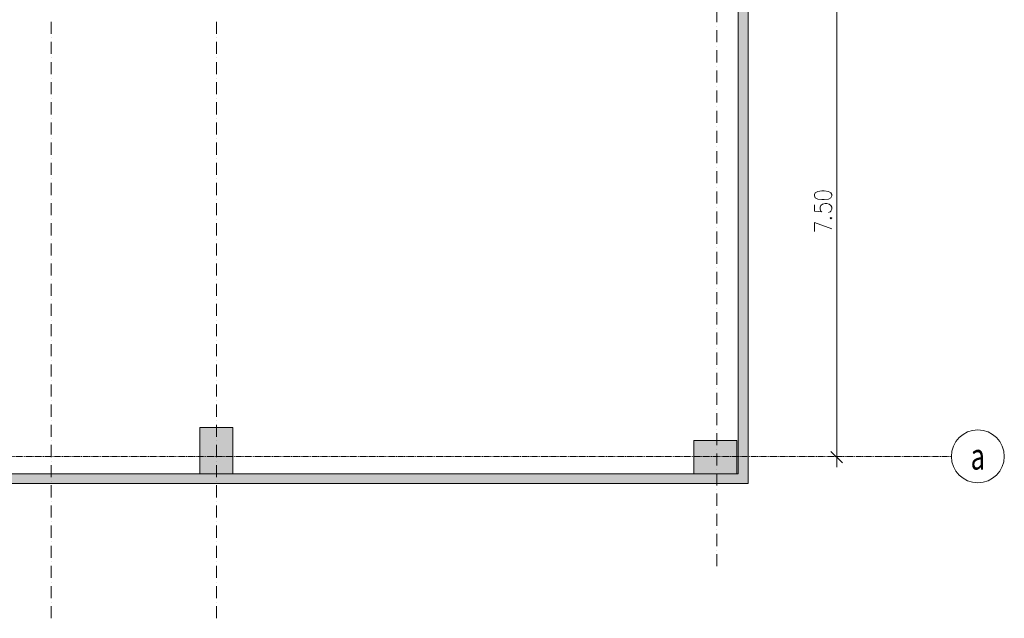
# Model space of a CAD drawing. Units: millimetres. Extents: x -3594 to 305535, y -240468 to 337812.
# Drawn here: x 244590 to 259480, y -240468 to -231416 of the extents above; entities that cross this region are included whole.
import ezdxf

# ---------------------------------------------------------------- set-up
doc = ezdxf.new("R2010")
doc.units = ezdxf.units.MM
doc.linetypes.add('AUSGEZOGEN', pattern=[0])
doc.linetypes.add('MITTE2_S7', pattern=[1.41, 0, -0.01, 1, -0.2, 0, -0.2])
doc.layers.add('ACHSEN', color=7, linetype='Continuous')
doc.layers.add('REF EG Hallenteil', color=7, linetype='AUSGEZOGEN', lineweight=25)
doc.layers.add('Standard', color=7, linetype='AUSGEZOGEN', lineweight=25)
doc.styles.add('ISOCP2', font='ISOCP2__.TTF')

msp = doc.modelspace()

# ---------------------------------------------------------------- hatches: boundary and pattern name
at = {"layer": 'REF EG Hallenteil', "linetype": 'AUSGEZOGEN', "lineweight": 13, "transparency": 33554687}
for points in [[(247814.101, -237581.707), (247314.101, -237581.707), (247314.101, -238281.707), (247814.101, -238281.707)], [(255434.101, -238281.707), (255434.101, -237781.707), (254784.101, -237781.707), (254784.101, -238281.707)]]:
    msp.add_hatch(color=7, dxfattribs=at).paths.add_polyline_path(points)
at = {"layer": 'Standard', "linetype": 'AUSGEZOGEN', "lineweight": 25, "transparency": 33554687}
msp.add_hatch(color=59, dxfattribs=at).paths.add_polyline_path([(232044.101, -238281.707), (232044.101, -201720.89), (217304.101, -201720.89), (217304.101, -201870.89), (231894.101, -201870.89), (231894.101, -238431.707), (255604.101, -238431.707), (255604.101, -169470.89), (255454.101, -169470.89), (255454.101, -238281.707)])

# ---------------------------------------------------------------- linework, layer by layer
at = {"layer": 'ACHSEN', "color": 3, "linetype": 'MITTE2_S7', "lineweight": 18, "transparency": 33554687}
msp.add_line((230545.631, -238019.379), (258679.525, -238019.379), dxfattribs=at)
at = {"layer": 'ACHSEN', "color": 3, "linetype": 'AUSGEZOGEN', "lineweight": 18, "transparency": 33554687}
msp.add_circle((259079.525, -238019.379), 400, dxfattribs=at)
at = {"layer": 'REF EG Hallenteil', "color": 7, "linetype": 'AUSGEZOGEN', "lineweight": 13, "transparency": 33554687}
for p, q in [((255454.101, -210075.72), (255454.101, -238281.707)), ((255454.101, -210075.72), (255454.101, -238281.707)), ((255604.101, -210075.72), (255604.101, -238431.707)), ((255604.101, -210075.72), (255604.101, -238431.707)), ((247814.101, -237581.707), (247314.101, -237581.707)), ((247314.101, -237581.707), (247314.101, -237581.707)), ((247814.101, -237581.707), (247314.101, -237581.707)), ((247314.101, -237581.707), (247314.101, -238281.707)), ((247314.101, -237581.707), (247314.101, -238281.707)), ((247314.101, -237581.707), (247314.101, -237581.707)), ((247814.101, -238281.707), (247814.101, -237581.707)), ((247814.101, -237581.707), (247814.101, -237581.707)), ((247814.101, -238281.707), (247814.101, -237581.707)), ((247814.101, -237581.707), (247814.101, -237581.707)), ((254784.101, -238281.707), (254784.101, -237781.707)), ((254784.101, -237781.707), (254784.101, -237781.707)), ((254784.101, -238281.707), (254784.101, -237781.707)), ((254784.101, -237781.707), (255434.101, -237781.707)), ((254784.101, -237781.707), (255434.101, -237781.707)), ((254784.101, -237781.707), (254784.101, -237781.707)), ((255434.101, -237781.707), (255434.101, -237781.707)), ((255434.101, -237781.707), (255434.101, -238281.707)), ((255434.101, -237781.707), (255434.101, -238281.707)), ((255434.101, -237781.707), (255434.101, -237781.707)), ((255454.101, -238281.707), (232044.101, -238281.707)), ((255454.101, -238281.707), (232044.101, -238281.707)), ((247314.101, -238281.707), (247814.101, -238281.707)), ((247314.101, -238281.707), (247814.101, -238281.707)), ((247314.101, -238281.707), (247314.101, -238281.707)), ((247314.101, -238281.707), (247314.101, -238281.707)), ((247814.101, -238281.707), (247814.101, -238281.707)), ((247814.101, -238281.707), (247814.101, -238281.707)), ((255434.101, -238281.707), (254784.101, -238281.707)), ((254784.101, -238281.707), (254784.101, -238281.707)), ((255434.101, -238281.707), (254784.101, -238281.707)), ((254784.101, -238281.707), (254784.101, -238281.707)), ((255434.101, -238281.707), (255434.101, -238281.707)), ((255434.101, -238281.707), (255434.101, -238281.707)), ((255454.101, -238281.707), (255454.101, -238281.707)), ((255454.101, -238281.707), (255454.101, -238281.707)), ((255604.101, -238431.707), (231894.101, -238431.707)), ((255604.101, -238431.707), (231894.101, -238431.707)), ((255604.101, -238431.707), (255604.101, -238431.707)), ((255604.101, -238431.707), (255604.101, -238431.707))]:
    msp.add_line(p, q, dxfattribs=at)
at = {"layer": 'REF EG Hallenteil', "color": 202, "linetype": 'AUSGEZOGEN', "lineweight": 13, "transparency": 33554687}
for p, q in [((256945.688, -238181.707), (256945.688, -230381.707)), ((256619.688, -234031.707), (256607.188, -234060.553)), ((256657.188, -234012.477), (256619.688, -234031.707)), ((256719.688, -234002.861), (256657.188, -234012.477)), ((256757.188, -234002.861), (256719.688, -234002.861)), ((256819.688, -234012.477), (256757.188, -234002.861)), ((256857.188, -234031.707), (256819.688, -234012.477)), ((256869.688, -234060.553), (256857.188, -234031.707)), ((256607.188, -234060.553), (256607.188, -234079.784)), ((256607.188, -234079.784), (256619.688, -234108.63)), ((256619.688, -234108.63), (256657.188, -234127.861)), ((256657.188, -234127.861), (256719.688, -234137.477)), ((256707.188, -234224.015), (256732.188, -234204.784)), ((256719.688, -234137.477), (256757.188, -234137.477)), ((256732.188, -234204.784), (256769.688, -234195.169)), ((256757.188, -234137.477), (256819.688, -234127.861)), ((256769.688, -234195.169), (256794.688, -234195.169)), ((256794.688, -234195.169), (256832.188, -234204.784)), ((256819.688, -234127.861), (256857.188, -234108.63)), ((256832.188, -234204.784), (256857.188, -234224.015)), ((256857.188, -234108.63), (256869.688, -234079.784)), ((256869.688, -234079.784), (256869.688, -234060.553)), ((256607.188, -234214.4), (256607.188, -234310.553)), ((256607.188, -234310.553), (256719.688, -234320.169)), ((256694.688, -234252.861), (256707.188, -234224.015)), ((256694.688, -234281.707), (256694.688, -234252.861)), ((256707.188, -234310.553), (256694.688, -234281.707)), ((256719.688, -234320.169), (256707.188, -234310.553)), ((256844.688, -234320.169), (256819.688, -234329.784)), ((256857.188, -234310.553), (256844.688, -234320.169)), ((256857.188, -234224.015), (256869.688, -234252.861)), ((256869.688, -234281.707), (256857.188, -234310.553)), ((256869.688, -234252.861), (256869.688, -234281.707)), ((256607.188, -234483.63), (256869.688, -234579.784)), ((256607.188, -234618.246), (256607.188, -234483.63)), ((256857.188, -234406.707), (256844.688, -234416.323)), ((256844.688, -234416.323), (256857.188, -234425.938)), ((256869.688, -234416.323), (256857.188, -234406.707)), ((256857.188, -234425.938), (256869.688, -234416.323)), ((256858.188, -237944.207), (257033.188, -238119.207))]:
    msp.add_line(p, q, dxfattribs=at)
at = {"layer": 'REF EG Hallenteil', "color": 134, "linetype": 'AUSGEZOGEN', "lineweight": 13, "transparency": 33554687}
for p, q in [((255134.101, -231451.164), (255134.101, -231268.284)), ((255134.101, -231451.164), (255134.101, -231268.284)), ((245064.101, -231629.194), (245064.101, -231446.314)), ((245064.101, -231629.194), (245064.101, -231446.314)), ((247564.101, -231629.194), (247564.101, -231446.314)), ((247564.101, -231629.194), (247564.101, -231446.314)), ((255134.101, -231512.124), (255134.101, -231512.124)), ((255134.101, -231512.124), (255134.101, -231512.124)), ((255134.101, -231755.964), (255134.101, -231573.084)), ((255134.101, -231755.964), (255134.101, -231573.084)), ((245064.101, -231690.154), (245064.101, -231690.154)), ((245064.101, -231690.154), (245064.101, -231690.154)), ((245064.101, -231933.994), (245064.101, -231751.114)), ((245064.101, -231933.994), (245064.101, -231751.114)), ((247564.101, -231690.154), (247564.101, -231690.154)), ((247564.101, -231690.154), (247564.101, -231690.154)), ((247564.101, -231933.994), (247564.101, -231751.114)), ((247564.101, -231933.994), (247564.101, -231751.114)), ((255134.101, -231816.924), (255134.101, -231816.924)), ((255134.101, -231816.924), (255134.101, -231816.924)), ((255134.101, -232060.764), (255134.101, -231877.884)), ((255134.101, -232060.764), (255134.101, -231877.884)), ((245064.101, -231994.954), (245064.101, -231994.954)), ((245064.101, -231994.954), (245064.101, -231994.954)), ((245064.101, -232238.794), (245064.101, -232055.914)), ((245064.101, -232238.794), (245064.101, -232055.914)), ((247564.101, -231994.954), (247564.101, -231994.954)), ((247564.101, -231994.954), (247564.101, -231994.954)), ((247564.101, -232238.794), (247564.101, -232055.914)), ((247564.101, -232238.794), (247564.101, -232055.914)), ((255134.101, -232121.724), (255134.101, -232121.724)), ((255134.101, -232121.724), (255134.101, -232121.724)), ((255134.101, -232365.564), (255134.101, -232182.684)), ((255134.101, -232365.564), (255134.101, -232182.684)), ((245064.101, -232299.754), (245064.101, -232299.754)), ((245064.101, -232299.754), (245064.101, -232299.754)), ((245064.101, -232543.594), (245064.101, -232360.714)), ((245064.101, -232543.594), (245064.101, -232360.714)), ((247564.101, -232299.754), (247564.101, -232299.754)), ((247564.101, -232299.754), (247564.101, -232299.754)), ((247564.101, -232543.594), (247564.101, -232360.714)), ((247564.101, -232543.594), (247564.101, -232360.714)), ((255134.101, -232426.524), (255134.101, -232426.524)), ((255134.101, -232426.524), (255134.101, -232426.524)), ((255134.101, -232670.364), (255134.101, -232487.484)), ((255134.101, -232670.364), (255134.101, -232487.484)), ((245064.101, -232604.554), (245064.101, -232604.554)), ((245064.101, -232604.554), (245064.101, -232604.554)), ((245064.101, -232848.394), (245064.101, -232665.514)), ((245064.101, -232848.394), (245064.101, -232665.514)), ((247564.101, -232604.554), (247564.101, -232604.554)), ((247564.101, -232604.554), (247564.101, -232604.554)), ((247564.101, -232848.394), (247564.101, -232665.514)), ((247564.101, -232848.394), (247564.101, -232665.514)), ((255134.101, -232731.324), (255134.101, -232731.324)), ((255134.101, -232731.324), (255134.101, -232731.324)), ((255134.101, -232975.164), (255134.101, -232792.284)), ((255134.101, -232975.164), (255134.101, -232792.284)), ((245064.101, -232909.354), (245064.101, -232909.354)), ((245064.101, -232909.354), (245064.101, -232909.354)), ((245064.101, -233153.194), (245064.101, -232970.314)), ((245064.101, -233153.194), (245064.101, -232970.314)), ((247564.101, -232909.354), (247564.101, -232909.354)), ((247564.101, -232909.354), (247564.101, -232909.354)), ((247564.101, -233153.194), (247564.101, -232970.314)), ((247564.101, -233153.194), (247564.101, -232970.314)), ((255134.101, -233036.124), (255134.101, -233036.124)), ((255134.101, -233036.124), (255134.101, -233036.124)), ((255134.101, -233279.964), (255134.101, -233097.084)), ((255134.101, -233279.964), (255134.101, -233097.084)), ((245064.101, -233214.154), (245064.101, -233214.154)), ((245064.101, -233214.154), (245064.101, -233214.154)), ((245064.101, -233457.994), (245064.101, -233275.114)), ((245064.101, -233457.994), (245064.101, -233275.114)), ((247564.101, -233214.154), (247564.101, -233214.154)), ((247564.101, -233214.154), (247564.101, -233214.154)), ((247564.101, -233457.994), (247564.101, -233275.114)), ((247564.101, -233457.994), (247564.101, -233275.114)), ((255134.101, -233340.924), (255134.101, -233340.924)), ((255134.101, -233340.924), (255134.101, -233340.924)), ((255134.101, -233584.764), (255134.101, -233401.884)), ((255134.101, -233584.764), (255134.101, -233401.884)), ((245064.101, -233518.954), (245064.101, -233518.954)), ((245064.101, -233518.954), (245064.101, -233518.954)), ((245064.101, -233762.794), (245064.101, -233579.914)), ((245064.101, -233762.794), (245064.101, -233579.914)), ((247564.101, -233518.954), (247564.101, -233518.954)), ((247564.101, -233518.954), (247564.101, -233518.954)), ((247564.101, -233762.794), (247564.101, -233579.914)), ((247564.101, -233762.794), (247564.101, -233579.914)), ((255134.101, -233645.724), (255134.101, -233645.724)), ((255134.101, -233645.724), (255134.101, -233645.724)), ((255134.101, -233889.564), (255134.101, -233706.684)), ((255134.101, -233889.564), (255134.101, -233706.684)), ((245064.101, -233823.754), (245064.101, -233823.754)), ((245064.101, -233823.754), (245064.101, -233823.754)), ((245064.101, -234067.594), (245064.101, -233884.714)), ((245064.101, -234067.594), (245064.101, -233884.714)), ((247564.101, -233823.754), (247564.101, -233823.754)), ((247564.101, -233823.754), (247564.101, -233823.754)), ((247564.101, -234067.594), (247564.101, -233884.714)), ((247564.101, -234067.594), (247564.101, -233884.714)), ((255134.101, -233950.524), (255134.101, -233950.524)), ((255134.101, -233950.524), (255134.101, -233950.524)), ((255134.101, -234194.364), (255134.101, -234011.484)), ((255134.101, -234194.364), (255134.101, -234011.484)), ((245064.101, -234128.554), (245064.101, -234128.554)), ((245064.101, -234128.554), (245064.101, -234128.554)), ((245064.101, -234372.394), (245064.101, -234189.514)), ((245064.101, -234372.394), (245064.101, -234189.514)), ((247564.101, -234128.554), (247564.101, -234128.554)), ((247564.101, -234128.554), (247564.101, -234128.554)), ((247564.101, -234372.394), (247564.101, -234189.514)), ((247564.101, -234372.394), (247564.101, -234189.514)), ((255134.101, -234255.324), (255134.101, -234255.324)), ((255134.101, -234255.324), (255134.101, -234255.324)), ((255134.101, -234499.164), (255134.101, -234316.284)), ((255134.101, -234499.164), (255134.101, -234316.284)), ((245064.101, -234433.354), (245064.101, -234433.354)), ((245064.101, -234433.354), (245064.101, -234433.354)), ((245064.101, -234677.194), (245064.101, -234494.314)), ((245064.101, -234677.194), (245064.101, -234494.314)), ((247564.101, -234433.354), (247564.101, -234433.354)), ((247564.101, -234433.354), (247564.101, -234433.354)), ((247564.101, -234677.194), (247564.101, -234494.314)), ((247564.101, -234677.194), (247564.101, -234494.314)), ((255134.101, -234560.124), (255134.101, -234560.124)), ((255134.101, -234560.124), (255134.101, -234560.124)), ((255134.101, -234803.964), (255134.101, -234621.084)), ((255134.101, -234803.964), (255134.101, -234621.084)), ((245064.101, -234738.154), (245064.101, -234738.154)), ((245064.101, -234738.154), (245064.101, -234738.154)), ((245064.101, -234981.994), (245064.101, -234799.114)), ((245064.101, -234981.994), (245064.101, -234799.114)), ((247564.101, -234738.154), (247564.101, -234738.154)), ((247564.101, -234738.154), (247564.101, -234738.154)), ((247564.101, -234981.994), (247564.101, -234799.114)), ((247564.101, -234981.994), (247564.101, -234799.114)), ((255134.101, -234864.924), (255134.101, -234864.924)), ((255134.101, -234864.924), (255134.101, -234864.924)), ((255134.101, -235108.764), (255134.101, -234925.884)), ((255134.101, -235108.764), (255134.101, -234925.884)), ((245064.101, -235042.954), (245064.101, -235042.954)), ((245064.101, -235042.954), (245064.101, -235042.954)), ((247564.101, -235042.954), (247564.101, -235042.954)), ((247564.101, -235042.954), (247564.101, -235042.954)), ((245064.101, -235286.794), (245064.101, -235103.914)), ((245064.101, -235286.794), (245064.101, -235103.914)), ((247564.101, -235286.794), (247564.101, -235103.914)), ((247564.101, -235286.794), (247564.101, -235103.914)), ((255134.101, -235169.724), (255134.101, -235169.724)), ((255134.101, -235169.724), (255134.101, -235169.724)), ((255134.101, -235413.564), (255134.101, -235230.684)), ((255134.101, -235413.564), (255134.101, -235230.684)), ((245064.101, -235347.754), (245064.101, -235347.754)), ((245064.101, -235347.754), (245064.101, -235347.754)), ((247564.101, -235347.754), (247564.101, -235347.754)), ((247564.101, -235347.754), (247564.101, -235347.754)), ((245064.101, -235591.594), (245064.101, -235408.714)), ((245064.101, -235591.594), (245064.101, -235408.714)), ((247564.101, -235591.594), (247564.101, -235408.714)), ((247564.101, -235591.594), (247564.101, -235408.714)), ((255134.101, -235474.524), (255134.101, -235474.524)), ((255134.101, -235474.524), (255134.101, -235474.524)), ((255134.101, -235718.364), (255134.101, -235535.484)), ((255134.101, -235718.364), (255134.101, -235535.484)), ((245064.101, -235652.554), (245064.101, -235652.554)), ((245064.101, -235652.554), (245064.101, -235652.554)), ((247564.101, -235652.554), (247564.101, -235652.554)), ((247564.101, -235652.554), (247564.101, -235652.554)), ((245064.101, -235896.394), (245064.101, -235713.514)), ((245064.101, -235896.394), (245064.101, -235713.514)), ((247564.101, -235896.394), (247564.101, -235713.514)), ((247564.101, -235896.394), (247564.101, -235713.514)), ((255134.101, -235779.324), (255134.101, -235779.324)), ((255134.101, -235779.324), (255134.101, -235779.324)), ((255134.101, -236023.164), (255134.101, -235840.284)), ((255134.101, -236023.164), (255134.101, -235840.284)), ((245064.101, -235957.354), (245064.101, -235957.354)), ((245064.101, -235957.354), (245064.101, -235957.354)), ((247564.101, -235957.354), (247564.101, -235957.354)), ((247564.101, -235957.354), (247564.101, -235957.354)), ((245064.101, -236201.194), (245064.101, -236018.314)), ((245064.101, -236201.194), (245064.101, -236018.314)), ((247564.101, -236201.194), (247564.101, -236018.314)), ((247564.101, -236201.194), (247564.101, -236018.314)), ((255134.101, -236084.124), (255134.101, -236084.124)), ((255134.101, -236084.124), (255134.101, -236084.124)), ((245064.101, -236262.154), (245064.101, -236262.154)), ((245064.101, -236262.154), (245064.101, -236262.154)), ((247564.101, -236262.154), (247564.101, -236262.154)), ((247564.101, -236262.154), (247564.101, -236262.154)), ((255134.101, -236327.964), (255134.101, -236145.084)), ((255134.101, -236327.964), (255134.101, -236145.084)), ((245064.101, -236505.994), (245064.101, -236323.114)), ((245064.101, -236505.994), (245064.101, -236323.114)), ((247564.101, -236505.994), (247564.101, -236323.114)), ((247564.101, -236505.994), (247564.101, -236323.114)), ((255134.101, -236388.924), (255134.101, -236388.924)), ((255134.101, -236388.924), (255134.101, -236388.924)), ((245064.101, -236566.954), (245064.101, -236566.954)), ((245064.101, -236566.954), (245064.101, -236566.954)), ((247564.101, -236566.954), (247564.101, -236566.954)), ((247564.101, -236566.954), (247564.101, -236566.954)), ((255134.101, -236632.764), (255134.101, -236449.884)), ((255134.101, -236632.764), (255134.101, -236449.884)), ((245064.101, -236810.794), (245064.101, -236627.914)), ((245064.101, -236810.794), (245064.101, -236627.914)), ((247564.101, -236810.794), (247564.101, -236627.914)), ((247564.101, -236810.794), (247564.101, -236627.914)), ((255134.101, -236693.724), (255134.101, -236693.724)), ((255134.101, -236693.724), (255134.101, -236693.724)), ((245064.101, -236871.754), (245064.101, -236871.754)), ((245064.101, -236871.754), (245064.101, -236871.754)), ((247564.101, -236871.754), (247564.101, -236871.754)), ((247564.101, -236871.754), (247564.101, -236871.754)), ((255134.101, -236937.564), (255134.101, -236754.684)), ((255134.101, -236937.564), (255134.101, -236754.684)), ((245064.101, -237115.594), (245064.101, -236932.714)), ((245064.101, -237115.594), (245064.101, -236932.714)), ((247564.101, -237115.594), (247564.101, -236932.714)), ((247564.101, -237115.594), (247564.101, -236932.714)), ((255134.101, -236998.524), (255134.101, -236998.524)), ((255134.101, -236998.524), (255134.101, -236998.524)), ((245064.101, -237176.554), (245064.101, -237176.554)), ((245064.101, -237176.554), (245064.101, -237176.554)), ((247564.101, -237176.554), (247564.101, -237176.554)), ((247564.101, -237176.554), (247564.101, -237176.554)), ((255134.101, -237242.364), (255134.101, -237059.484)), ((255134.101, -237242.364), (255134.101, -237059.484)), ((245064.101, -237420.394), (245064.101, -237237.514)), ((245064.101, -237420.394), (245064.101, -237237.514)), ((247564.101, -237420.394), (247564.101, -237237.514)), ((247564.101, -237420.394), (247564.101, -237237.514)), ((255134.101, -237303.324), (255134.101, -237303.324)), ((255134.101, -237303.324), (255134.101, -237303.324)), ((245064.101, -237481.354), (245064.101, -237481.354)), ((245064.101, -237481.354), (245064.101, -237481.354)), ((247564.101, -237481.354), (247564.101, -237481.354)), ((247564.101, -237481.354), (247564.101, -237481.354)), ((255134.101, -237547.164), (255134.101, -237364.284)), ((255134.101, -237547.164), (255134.101, -237364.284)), ((245064.101, -237725.194), (245064.101, -237542.314)), ((245064.101, -237725.194), (245064.101, -237542.314)), ((247564.101, -237725.194), (247564.101, -237542.314)), ((247564.101, -237725.194), (247564.101, -237542.314)), ((255134.101, -237608.124), (255134.101, -237608.124)), ((255134.101, -237608.124), (255134.101, -237608.124)), ((255134.101, -237851.964), (255134.101, -237669.084)), ((255134.101, -237851.964), (255134.101, -237669.084)), ((245064.101, -237786.154), (245064.101, -237786.154)), ((245064.101, -237786.154), (245064.101, -237786.154)), ((245064.101, -238029.994), (245064.101, -237847.114)), ((245064.101, -238029.994), (245064.101, -237847.114)), ((247564.101, -237786.154), (247564.101, -237786.154)), ((247564.101, -237786.154), (247564.101, -237786.154)), ((247564.101, -238029.994), (247564.101, -237847.114)), ((247564.101, -238029.994), (247564.101, -237847.114)), ((255134.101, -237912.924), (255134.101, -237912.924)), ((255134.101, -237912.924), (255134.101, -237912.924)), ((255134.101, -238156.764), (255134.101, -237973.884)), ((255134.101, -238156.764), (255134.101, -237973.884)), ((245064.101, -238090.954), (245064.101, -238090.954)), ((245064.101, -238090.954), (245064.101, -238090.954)), ((245064.101, -238334.794), (245064.101, -238151.914)), ((245064.101, -238334.794), (245064.101, -238151.914)), ((247564.101, -238090.954), (247564.101, -238090.954)), ((247564.101, -238090.954), (247564.101, -238090.954)), ((247564.101, -238334.794), (247564.101, -238151.914)), ((247564.101, -238334.794), (247564.101, -238151.914)), ((255134.101, -238217.724), (255134.101, -238217.724)), ((255134.101, -238217.724), (255134.101, -238217.724)), ((255134.101, -238461.564), (255134.101, -238278.684)), ((255134.101, -238461.564), (255134.101, -238278.684)), ((245064.101, -238395.754), (245064.101, -238395.754)), ((245064.101, -238395.754), (245064.101, -238395.754)), ((245064.101, -238639.594), (245064.101, -238456.714)), ((245064.101, -238639.594), (245064.101, -238456.714)), ((247564.101, -238395.754), (247564.101, -238395.754)), ((247564.101, -238395.754), (247564.101, -238395.754)), ((247564.101, -238639.594), (247564.101, -238456.714)), ((247564.101, -238639.594), (247564.101, -238456.714)), ((255134.101, -238522.524), (255134.101, -238522.524)), ((255134.101, -238522.524), (255134.101, -238522.524)), ((255134.101, -238766.364), (255134.101, -238583.484)), ((255134.101, -238766.364), (255134.101, -238583.484)), ((245064.101, -238700.554), (245064.101, -238700.554)), ((245064.101, -238700.554), (245064.101, -238700.554)), ((245064.101, -238944.394), (245064.101, -238761.514)), ((245064.101, -238944.394), (245064.101, -238761.514)), ((247564.101, -238700.554), (247564.101, -238700.554)), ((247564.101, -238700.554), (247564.101, -238700.554)), ((247564.101, -238944.394), (247564.101, -238761.514)), ((247564.101, -238944.394), (247564.101, -238761.514)), ((255134.101, -238827.324), (255134.101, -238827.324)), ((255134.101, -238827.324), (255134.101, -238827.324)), ((255134.101, -239071.164), (255134.101, -238888.284)), ((255134.101, -239071.164), (255134.101, -238888.284)), ((245064.101, -239005.354), (245064.101, -239005.354)), ((245064.101, -239005.354), (245064.101, -239005.354)), ((245064.101, -239249.194), (245064.101, -239066.314)), ((245064.101, -239249.194), (245064.101, -239066.314)), ((247564.101, -239005.354), (247564.101, -239005.354)), ((247564.101, -239005.354), (247564.101, -239005.354)), ((247564.101, -239249.194), (247564.101, -239066.314)), ((247564.101, -239249.194), (247564.101, -239066.314)), ((255134.101, -239132.124), (255134.101, -239132.124)), ((255134.101, -239132.124), (255134.101, -239132.124)), ((255134.101, -239375.964), (255134.101, -239193.084)), ((255134.101, -239375.964), (255134.101, -239193.084)), ((245064.101, -239310.154), (245064.101, -239310.154)), ((245064.101, -239310.154), (245064.101, -239310.154)), ((245064.101, -239553.994), (245064.101, -239371.114)), ((245064.101, -239553.994), (245064.101, -239371.114)), ((247564.101, -239310.154), (247564.101, -239310.154)), ((247564.101, -239310.154), (247564.101, -239310.154)), ((247564.101, -239553.994), (247564.101, -239371.114)), ((247564.101, -239553.994), (247564.101, -239371.114)), ((255134.101, -239436.924), (255134.101, -239436.924)), ((255134.101, -239436.924), (255134.101, -239436.924)), ((255134.101, -239680.764), (255134.101, -239497.884)), ((255134.101, -239680.764), (255134.101, -239497.884)), ((245064.101, -239614.954), (245064.101, -239614.954)), ((245064.101, -239614.954), (245064.101, -239614.954)), ((245064.101, -239858.794), (245064.101, -239675.914)), ((245064.101, -239858.794), (245064.101, -239675.914)), ((247564.101, -239614.954), (247564.101, -239614.954)), ((247564.101, -239614.954), (247564.101, -239614.954)), ((247564.101, -239858.794), (247564.101, -239675.914)), ((247564.101, -239858.794), (247564.101, -239675.914)), ((245064.101, -239919.754), (245064.101, -239919.754)), ((245064.101, -239919.754), (245064.101, -239919.754)), ((245064.101, -240163.594), (245064.101, -239980.714)), ((245064.101, -240163.594), (245064.101, -239980.714)), ((247564.101, -239919.754), (247564.101, -239919.754)), ((247564.101, -239919.754), (247564.101, -239919.754)), ((247564.101, -240163.594), (247564.101, -239980.714)), ((247564.101, -240163.594), (247564.101, -239980.714)), ((245064.101, -240224.554), (245064.101, -240224.554)), ((245064.101, -240224.554), (245064.101, -240224.554)), ((245064.101, -240468.394), (245064.101, -240285.514)), ((245064.101, -240468.394), (245064.101, -240285.514)), ((247564.101, -240224.554), (247564.101, -240224.554)), ((247564.101, -240224.554), (247564.101, -240224.554)), ((247564.101, -240468.394), (247564.101, -240285.514)), ((247564.101, -240468.394), (247564.101, -240285.514)), ((245064.101, -240468.394), (245064.101, -240468.394)), ((247564.101, -240468.394), (247564.101, -240468.394))]:
    msp.add_line(p, q, dxfattribs=at)
at = {"layer": 'REF EG Hallenteil', "color": 7, "linetype": 'AUSGEZOGEN', "lineweight": 13, "transparency": 33554687}
for points in [[(247814.101, -237581.707), (247647.434, -237581.707), (247480.768, -237581.707), (247314.101, -237581.707), (247314.101, -237651.707), (247314.101, -237721.707), (247314.101, -237861.707), (247314.101, -238001.707), (247314.101, -238141.707), (247314.101, -238281.707), (247364.101, -238281.707), (247414.101, -238281.707), (247514.101, -238281.707), (247614.101, -238281.707), (247714.101, -238281.707), (247814.101, -238281.707), (247814.101, -238211.707), (247814.101, -238141.707), (247814.101, -238001.707), (247814.101, -237861.707), (247814.101, -237721.707), (247814.101, -237686.707), (247814.101, -237651.707), (247814.101, -237616.707), (247814.101, -237581.707)], [(255434.101, -238281.707), (255434.101, -238115.041), (255434.101, -237948.374), (255434.101, -237781.707), (255369.101, -237781.707), (255304.101, -237781.707), (255174.101, -237781.707), (255044.101, -237781.707), (254914.101, -237781.707), (254784.101, -237781.707), (254784.101, -237831.707), (254784.101, -237881.707), (254784.101, -237981.707), (254784.101, -238081.707), (254784.101, -238181.707), (254784.101, -238281.707), (254849.101, -238281.707), (254914.101, -238281.707), (255044.101, -238281.707), (255174.101, -238281.707), (255304.101, -238281.707), (255336.601, -238281.707), (255369.101, -238281.707), (255401.601, -238281.707), (255434.101, -238281.707)]]:
    msp.add_lwpolyline(points, close=True, dxfattribs=at)

# ---------------------------------------------------------------- texts
at = {"layer": 'ACHSEN', "color": 3, "linetype": 'AUSGEZOGEN', "lineweight": 18, "transparency": 33554687, "insert": (259079.525, -238019.379), "char_height": 400, "width": 289.52381, "attachment_point": 5, "style": 'ISOCP2'}
msp.add_mtext('\\W0.71;a', dxfattribs=at)

doc.saveas('drawing.dxf')
